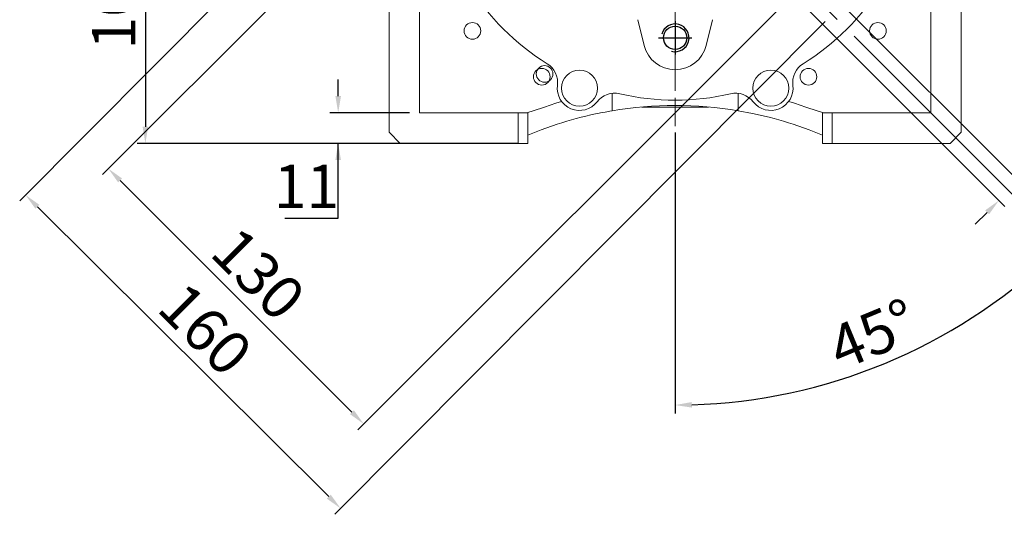
# Model space of a CAD drawing. Extents: x -1501 to 777, y -394 to 1249.
# Drawn here: x -822 to -468, y 236 to 415 of the extents above; entities that cross this region are included whole.
import ezdxf

# ---------------------------------------------------------------- set-up
doc = ezdxf.new("R2010")
doc.units = 0
doc.header["$MEASUREMENT"] = 0
doc.linetypes.add('CENTER', pattern=[50.8, 31.75, -6.35, 6.35, -6.35])
doc.layers.add('CENTER', color=1, linetype='CENTER')
doc.layers.add('THIN', color=3, linetype='Continuous')
doc.styles.add('MX_NOTE_STANDARD', font='txt.shx', dxfattribs={"height": 3.15, "bigfont": 'extfont.shx'})
doc.dimstyles.new('MXDIMSTYLE', dxfattribs={"dimtxt": 3.15, "dimasz": 2.5, "dimexe": 1.5, "dimexo": 1, "dimgap": 1, "dimtad": 1, "dimdec": 4, "dimdsep": 46, "dimtxsty": 'MX_NOTE_STANDARD', "dimcen": 2.5, "dimadec": 0, "dimazin": 0, "dimtfac": 1, "dimtdec": 4, "dimtmove": 2, "dimatfit": 3, "dimfxl": 0, "dimtolj": 1, "dimarcsym": 0})

# ---------------------------------------------------------------- blocks, each defined once
blk = doc.blocks.new('*D205')
at = {"color": 3, "linetype": 'Continuous', "lineweight": -2}
for p, q in [((-697.89, 473.04), (-780.22, 473.04)), ((-777.22, 467.04), (-777.22, 376.04)), ((-689.1, 370.04), (-780.22, 370.04))]:
    blk.add_line(p, q, dxfattribs=at)
at = {"color": 3}
for points in [[(-776.22, 467.04), (-778.22, 467.04), (-777.22, 473.04)], [(-778.22, 376.04), (-776.22, 376.04), (-777.22, 370.04)]]:
    blk.add_solid(points, dxfattribs=at)
at = {"layer": 'DEFPOINTS', "color": 0}
for p in [(-694.29, 473.04), (-777.22, 370.04), (-685.5, 370.04)]:
    blk.add_point(p, dxfattribs=at)
at = {"color": 3, "linetype": 'Continuous', "lineweight": 13, "insert": (-788.62, 421.54), "char_height": 15.6, "attachment_point": 5, "rotation": 90}
blk.add_mtext('\\A1;103', dxfattribs=at)
blk = doc.blocks.new('A$C67323343')
blk.add_circle((0, 0), 4.19)
at = {"layer": 'CENTER'}
for p, q in [((0, 6), (0, -6)), ((-6, 0), (6, 0))]:
    blk.add_line(p, q, dxfattribs=at)
at = {"layer": 'THIN'}
blk.add_arc((0, 0), 5, 255, 165, dxfattribs=at)
blk = doc.blocks.new('*D207')
at = {"color": 3, "linetype": 'Continuous', "lineweight": -2}
for p, q in [((-635, 516.46), (-792.67, 358.79)), ((-543.08, 424.54), (-700.75, 266.87)), ((-786.31, 356.67), (-702.87, 273.23))]:
    blk.add_line(p, q, dxfattribs=at)
at = {"color": 3}
for points in [[(-785.6, 357.38), (-787.01, 355.97), (-790.55, 360.92)], [(-703.57, 272.53), (-702.16, 273.94), (-698.62, 268.99)]]:
    blk.add_solid(points, dxfattribs=at)
at = {"layer": 'DEFPOINTS', "color": 0}
for p in [(-632.46, 519.01), (-540.53, 427.08), (-698.62, 268.99)]:
    blk.add_point(p, dxfattribs=at)
at = {"color": 3, "linetype": 'Continuous', "lineweight": 13, "insert": (-736.53, 323.01), "char_height": 15.6, "attachment_point": 5, "rotation": 315}
blk.add_mtext('\\A1;130', dxfattribs=at)
blk = doc.blocks.new('*D208')
at = {"color": 3, "linetype": 'Continuous', "lineweight": -2}
for p, q in [((-645.88, 526.78), (-822.47, 349.32)), ((-532.47, 413.92), (-709.06, 236.46)), ((-816.1, 347.21), (-711.2, 242.82))]:
    blk.add_line(p, q, dxfattribs=at)
at = {"color": 3}
for points in [[(-815.4, 347.92), (-816.81, 346.5), (-820.36, 351.44)], [(-711.9, 242.11), (-710.49, 243.53), (-706.94, 238.59)]]:
    blk.add_solid(points, dxfattribs=at)
at = {"layer": 'DEFPOINTS', "color": 0}
for p in [(-643.34, 529.33), (-529.93, 416.47), (-706.94, 238.59)]:
    blk.add_point(p, dxfattribs=at)
at = {"color": 3, "linetype": 'Continuous', "lineweight": 13, "insert": (-755.61, 303.1), "char_height": 15.6, "attachment_point": 5, "rotation": 315.141}
blk.add_mtext('\\A1;160', dxfattribs=at)
blk = doc.blocks.new('*D209')
at = {"color": 3, "linetype": 'Continuous', "lineweight": -2}
for p, q in [((-522.1, 408.65), (-444.9, 331.45)), ((-586.5, 373.94), (-586.5, 272.8))]:
    blk.add_line(p, q, dxfattribs=at)
blk.add_arc((-586.5, 473.04), 197.25, 271.7429, 313.2571, dxfattribs=at)
at = {"color": 3}
for points in [[(-450.63, 328.67), (-452.03, 330.11), (-447.02, 333.57)], [(-580.51, 276.89), (-580.48, 274.89), (-586.5, 275.8)]]:
    blk.add_solid(points, dxfattribs=at)
at = {"layer": 'DEFPOINTS', "color": 0}
for p in [(-586.5, 627.74), (-586.5, 473.04), (-524.65, 411.2), (-586.5, 377.54), (-535.45, 282.52)]:
    blk.add_point(p, dxfattribs=at)
at = {"color": 3, "linetype": 'Continuous', "lineweight": 13, "insert": (-515.38, 301.34), "char_height": 15.6, "attachment_point": 5, "rotation": 22.5}
blk.add_mtext('\\A1;45%%d', dxfattribs=at)
blk = doc.blocks.new('*D210')
at = {"color": 3, "linetype": 'Continuous', "lineweight": -2}
for p, q in [((-534.45, 428.07), (-460.76, 354.38)), ((-541.52, 421), (-467.84, 347.31)), ((-419.86, 399.53), (-462.89, 356.5)), ((-340.75, 399.53), (-419.86, 399.53)), ((-474.2, 345.19), (-478.44, 340.95))]:
    blk.add_line(p, q, dxfattribs=at)
at = {"color": 3}
for points in [[(-459.35, 361.45), (-457.94, 360.04), (-462.89, 356.5)], [(-473.49, 344.48), (-474.91, 345.9), (-469.96, 349.43)]]:
    blk.add_solid(points, dxfattribs=at)
at = {"layer": 'DEFPOINTS', "color": 0}
for p in [(-537, 430.62), (-544.07, 423.55), (-469.96, 349.43)]:
    blk.add_point(p, dxfattribs=at)
at = {"color": 3, "linetype": 'Continuous', "lineweight": 13, "insert": (-378.5, 410.93), "char_height": 15.6, "attachment_point": 5}
blk.add_mtext('\\A1;M10x18', dxfattribs=at)
blk = doc.blocks.new('*D211')
at = {"color": 3, "linetype": 'Continuous', "lineweight": -2}
for p, q in [((-707.81, 387.04), (-707.81, 393.04)), ((-682.1, 381.04), (-710.81, 381.04)), ((-643.1, 370.04), (-710.81, 370.04)), ((-707.81, 343.14), (-707.81, 370.04)), ((-727.01, 343.14), (-707.81, 343.14))]:
    blk.add_line(p, q, dxfattribs=at)
at = {"color": 3}
for points in [[(-708.81, 387.04), (-706.81, 387.04), (-707.81, 381.04)], [(-706.81, 364.04), (-708.81, 364.04), (-707.81, 370.04)]]:
    blk.add_solid(points, dxfattribs=at)
at = {"layer": 'DEFPOINTS', "color": 0}
for p in [(-678.5, 381.04), (-707.81, 370.04), (-639.5, 370.04)]:
    blk.add_point(p, dxfattribs=at)
at = {"color": 3, "linetype": 'Continuous', "lineweight": 13, "insert": (-719.21, 354.54), "char_height": 15.6, "attachment_point": 5}
blk.add_mtext('\\A1;11', dxfattribs=at)

msp = doc.modelspace()

# ---------------------------------------------------------------- linework, layer by layer
at = {"color": 1, "linetype": 'CENTER', "lineweight": 13}
for p, q in [((-586.5, 627.74), (-586.5, 377.54)), ((-586.5, 473.04), (-524.65, 411.2))]:
    msp.add_line(p, q, dxfattribs=at)
at = {"lineweight": 13}
for p, q in [((-689.5, 374.04), (-689.5, 419.94)), ((-689.5, 374.04), (-689.5, 419.94)), ((-678.5, 381.04), (-678.5, 419.55)), ((-678.5, 381.04), (-678.5, 419.55)), ((-494.5, 419.55), (-494.5, 381.04)), ((-494.5, 419.55), (-494.5, 381.04)), ((-483.5, 419.94), (-483.5, 374.04)), ((-483.5, 419.94), (-483.5, 374.04)), ((-597.67, 405.31), (-599.93, 414.57)), ((-597.67, 405.31), (-599.93, 414.57)), ((-573.06, 414.57), (-575.33, 405.31)), ((-573.06, 414.57), (-575.33, 405.31)), ((-609.19, 388.05), (-609.19, 381.76)), ((-609.19, 388.05), (-609.19, 381.76)), ((-563.81, 388.05), (-563.81, 381.76)), ((-563.81, 388.05), (-563.81, 381.76)), ((-633.58, 383.12), (-637.57, 381.77)), ((-633.58, 383.12), (-637.57, 381.77)), ((-629.47, 384.47), (-633.58, 383.12)), ((-629.47, 384.47), (-633.58, 383.12)), ((-627.37, 385.14), (-629.47, 384.47)), ((-627.37, 385.14), (-629.47, 384.47)), ((-598.5, 383.12), (-598.5, 383.04)), ((-598.5, 383.12), (-598.5, 383.04)), ((-598.5, 383.04), (-574.5, 383.04)), ((-598.5, 383.04), (-574.5, 383.04)), ((-574.5, 383.04), (-574.5, 383.12)), ((-574.5, 383.04), (-574.5, 383.12)), ((-543.53, 384.47), (-545.62, 385.14)), ((-543.53, 384.47), (-545.62, 385.14)), ((-539.41, 383.12), (-543.53, 384.47)), ((-539.41, 383.12), (-543.53, 384.47)), ((-535.43, 381.77), (-539.41, 383.12)), ((-535.43, 381.77), (-539.41, 383.12)), ((-639.64, 381.04), (-678.5, 381.04)), ((-639.64, 381.04), (-678.5, 381.04)), ((-643, 370.04), (-643, 381.04)), ((-643, 370.04), (-643, 381.04)), ((-639.62, 381.05), (-639.64, 381.04)), ((-639.62, 381.05), (-639.64, 381.04)), ((-639.57, 381.07), (-639.62, 381.05)), ((-639.57, 381.07), (-639.62, 381.05)), ((-639.52, 381.09), (-639.57, 381.07)), ((-639.52, 381.09), (-639.57, 381.07)), ((-639.5, 381.09), (-639.52, 381.09)), ((-639.5, 381.09), (-639.52, 381.09)), ((-637.57, 381.77), (-639.5, 381.09)), ((-637.57, 381.77), (-639.5, 381.09)), ((-639.5, 381.09), (-639.5, 370.04)), ((-639.5, 381.09), (-639.5, 370.04)), ((-620.36, 379.42), (-622.09, 378.97)), ((-620.36, 379.42), (-622.09, 378.97)), ((-618.62, 379.85), (-620.36, 379.42)), ((-618.62, 379.85), (-620.36, 379.42)), ((-616.88, 380.25), (-618.62, 379.85)), ((-616.88, 380.25), (-618.62, 379.85)), ((-615.15, 380.63), (-616.88, 380.25)), ((-615.15, 380.63), (-616.88, 380.25)), ((-614.29, 380.81), (-615.15, 380.63)), ((-614.29, 380.81), (-615.15, 380.63)), ((-613.43, 380.99), (-614.29, 380.81)), ((-613.43, 380.99), (-614.29, 380.81)), ((-611.72, 381.32), (-613.43, 380.99)), ((-611.72, 381.32), (-613.43, 380.99)), ((-610.02, 381.62), (-611.72, 381.32)), ((-610.02, 381.62), (-611.72, 381.32)), ((-609.19, 381.76), (-610.02, 381.62)), ((-609.19, 381.76), (-610.02, 381.62)), ((-558.71, 380.81), (-563.81, 381.76)), ((-558.71, 380.81), (-563.81, 381.76)), ((-552.64, 379.42), (-558.71, 380.81)), ((-552.64, 379.42), (-558.71, 380.81)), ((-550.9, 378.97), (-552.64, 379.42)), ((-550.9, 378.97), (-552.64, 379.42)), ((-533.5, 381.09), (-535.43, 381.77)), ((-533.5, 381.09), (-535.43, 381.77)), ((-533.5, 370.04), (-533.5, 381.09)), ((-533.47, 381.09), (-533.5, 381.09)), ((-533.5, 370.04), (-533.5, 381.09)), ((-533.47, 381.09), (-533.5, 381.09)), ((-533.42, 381.07), (-533.47, 381.09)), ((-533.42, 381.07), (-533.47, 381.09)), ((-533.38, 381.05), (-533.42, 381.07)), ((-533.38, 381.05), (-533.42, 381.07)), ((-533.35, 381.04), (-533.38, 381.05)), ((-533.35, 381.04), (-533.38, 381.05)), ((-494.5, 381.04), (-533.35, 381.04)), ((-494.5, 381.04), (-533.35, 381.04)), ((-530, 381.04), (-530, 370.04)), ((-530, 381.04), (-530, 370.04)), ((-628.97, 376.93), (-634.78, 374.91)), ((-628.97, 376.93), (-634.78, 374.91)), ((-627.27, 377.47), (-628.97, 376.93)), ((-627.27, 377.47), (-628.97, 376.93)), ((-625.55, 377.99), (-627.27, 377.47)), ((-625.55, 377.99), (-627.27, 377.47)), ((-624.69, 378.24), (-625.55, 377.99)), ((-624.69, 378.24), (-625.55, 377.99)), ((-623.83, 378.49), (-624.69, 378.24)), ((-623.83, 378.49), (-624.69, 378.24)), ((-622.09, 378.97), (-623.83, 378.49)), ((-622.09, 378.97), (-623.83, 378.49)), ((-549.17, 378.49), (-550.9, 378.97)), ((-549.17, 378.49), (-550.9, 378.97)), ((-548.3, 378.24), (-549.17, 378.49)), ((-548.3, 378.24), (-549.17, 378.49)), ((-547.44, 377.99), (-548.3, 378.24)), ((-547.44, 377.99), (-548.3, 378.24)), ((-545.72, 377.47), (-547.44, 377.99)), ((-545.72, 377.47), (-547.44, 377.99)), ((-544.02, 376.93), (-545.72, 377.47)), ((-544.02, 376.93), (-545.72, 377.47)), ((-538.22, 374.91), (-544.02, 376.93)), ((-538.22, 374.91), (-544.02, 376.93)), ((-685.5, 370.04), (-689.5, 374.04)), ((-685.5, 370.04), (-689.5, 374.04)), ((-634.78, 374.91), (-639.5, 373.04)), ((-634.78, 374.91), (-639.5, 373.04)), ((-533.5, 373.04), (-538.22, 374.91)), ((-533.5, 373.04), (-538.22, 374.91)), ((-483.5, 374.04), (-487.5, 370.04)), ((-483.5, 374.04), (-487.5, 370.04)), ((-639.5, 370.04), (-685.5, 370.04)), ((-639.5, 370.04), (-685.5, 370.04)), ((-487.5, 370.04), (-533.5, 370.04)), ((-487.5, 370.04), (-533.5, 370.04))]:
    msp.add_line(p, q, dxfattribs=at)
for centre, radius in [((-659.5, 410.54), 3), ((-659.5, 410.54), 3), ((-586.5, 408.04), 4.19), ((-586.5, 408.04), 4.19), ((-513.5, 410.54), 3), ((-513.5, 410.54), 3), ((-634.5, 394.04), 3), ((-634.5, 394.04), 3), ((-633.5, 395.04), 3), ((-633.5, 395.04), 3), ((-538.5, 394.04), 3), ((-538.5, 394.04), 3), ((-620.94, 389.89), 6.5), ((-620.94, 389.89), 6.5), ((-552.06, 389.89), 6.5), ((-552.06, 389.89), 6.5)]:
    msp.add_circle(centre, radius, dxfattribs=at)
for centre, radius, start, end in [((-586.5, 473.04), 87.47, 211.8052, 238.1948), ((-586.5, 473.04), 87.47, 211.8052, 238.1948), ((-586.5, 473.04), 87.47, 301.8052, 328.1948), ((-586.5, 473.04), 87.47, 301.8052, 328.1948), ((-586.5, 408.04), 11.5, 193.7424, 346.2576), ((-586.5, 408.04), 11.5, 193.7424, 346.2576), ((-636.81, 391.91), 8, 352.7547, 58.1948), ((-636.81, 391.91), 8, 352.7547, 58.1948), ((-536.18, 391.91), 8, 121.8052, 187.2453), ((-536.18, 391.91), 8, 121.8052, 187.2453), ((-620.94, 389.89), 8, 172.7547, 322.2453), ((-620.94, 389.89), 8, 172.7547, 322.2453), ((-552.06, 389.89), 8, 217.7547, 7.2453), ((-552.06, 389.89), 8, 217.7547, 7.2453), ((-608.29, 380.1), 8, 76.8052, 142.2453), ((-608.29, 380.1), 8, 76.8052, 142.2453), ((-586.5, 473.04), 87.47, 256.8052, 283.1948), ((-586.5, 473.04), 87.47, 256.8052, 283.1948), ((-564.71, 380.1), 8, 37.7547, 103.1948), ((-564.71, 380.1), 8, 37.7547, 103.1948), ((-586.5, 245.84), 137.8, 80.523, 99.477), ((-586.5, 245.84), 137.8, 80.523, 99.477)]:
    msp.add_arc(centre, radius, start, end, dxfattribs=at)
at = {"layer": 'CENTER', "lineweight": 13}
msp.add_line((-586.5, 623.85), (-586.5, 356.38), dxfattribs=at)

# ---------------------------------------------------------------- block references
at = {"lineweight": 13}
msp.add_blockref('A$C67323343', (-586.5, 408.04), dxfattribs=at)

# ---------------------------------------------------------------- dimensions: what is measured, and where the dimension line sits
at = {"color": 3, "linetype": 'Continuous', "lineweight": 13}
dim = msp.add_angular_dim_2l(base=(-535.45, 282.52), line1=((-586.5, 627.74), (-586.5, 377.54)), line2=((-586.5, 473.04), (-524.65, 411.2)), dimstyle='MXDIMSTYLE', override={"dimscale": 1.2, "dimtxt": 13, "dimasz": 5, "dimexe": 2.5, "dimexo": 3, "dimgap": 3, "dimtoh": 1, "dimdec": 0, "dimzin": 9, "dimtxsty": 'Standard', "dimcen": 0, "dimclrd": 3, "dimclre": 3, "dimclrt": 3, "dimadec": 0, "dimazin": 2, "dimtdec": 0, "dimtofl": 0, "dimtmove": 0, "dimtfill": 0, "dimtzin": 0}, dxfattribs=at)
dim.commit()
dim.dimension.update_dxf_attribs({"geometry": '*D209', "text_midpoint": (-515.38, 301.34)})
for p1, p2, distance, picture, middle in [((-643.34, 529.33), (-529.93, 416.47), -250.96, '*D208', (-755.61, 303.1)), ((-632.46, 519.01), (-540.53, 427.08), -223.57, '*D207', (-736.53, 323.01))]:
    dim = msp.add_aligned_dim(p1=p1, p2=p2, distance=distance, dimstyle='MXDIMSTYLE', override={"dimscale": 1.2, "dimtxt": 13, "dimasz": 5, "dimexe": 2.5, "dimexo": 3, "dimgap": 3, "dimtoh": 1, "dimdec": 0, "dimzin": 9, "dimtxsty": 'Standard', "dimcen": 0, "dimclrd": 3, "dimclre": 3, "dimclrt": 3, "dimtdec": 0, "dimtofl": 0, "dimtmove": 0, "dimtfill": 0, "dimtzin": 0}, dxfattribs=at)
    dim.commit()
    dim.dimension.update_dxf_attribs({"geometry": picture, "text_midpoint": middle})
dim = msp.add_linear_dim(base=(-777.22, 370.04), p1=(-694.29, 473.04), p2=(-685.5, 370.04), angle=90, dimstyle='MXDIMSTYLE', override={"dimscale": 1.2, "dimtxt": 13, "dimasz": 5, "dimexe": 2.5, "dimexo": 3, "dimgap": 3, "dimtoh": 1, "dimdec": 0, "dimzin": 9, "dimtxsty": 'Standard', "dimcen": 0, "dimclrd": 3, "dimclre": 3, "dimclrt": 3, "dimtdec": 0, "dimtofl": 0, "dimtmove": 0, "dimtfill": 0, "dimtzin": 0}, dxfattribs=at)
dim.commit()
dim.dimension.update_dxf_attribs({"geometry": '*D205', "text_midpoint": (-788.62, 421.54)})
dim = msp.add_linear_dim(base=(-469.96, 349.43), p1=(-537, 430.62), p2=(-544.07, 423.55), angle=225, text='M10x18', dimstyle='MXDIMSTYLE', override={"dimscale": 1.2, "dimtxt": 13, "dimasz": 5, "dimexe": 2.5, "dimexo": 3, "dimgap": 3, "dimtoh": 1, "dimdec": 0, "dimzin": 9, "dimtxsty": 'Standard', "dimcen": 0, "dimclrd": 3, "dimclre": 3, "dimclrt": 3, "dimtdec": 0, "dimtofl": 0, "dimtmove": 0, "dimtfill": 0, "dimtzin": 0}, dxfattribs=at)
dim.commit()
dim.dimension.update_dxf_attribs({"geometry": '*D210', "text_midpoint": (-378.5, 399.53), "dimtype": 161})
dim = msp.add_linear_dim(base=(-707.81, 370.04), p1=(-678.5, 381.04), p2=(-639.5, 370.04), angle=90, dimstyle='MXDIMSTYLE', override={"dimscale": 1.2, "dimtxt": 13, "dimasz": 5, "dimexe": 2.5, "dimexo": 3, "dimgap": 3, "dimtoh": 1, "dimdec": 0, "dimzin": 9, "dimtxsty": 'Standard', "dimcen": 0, "dimclrd": 3, "dimclre": 3, "dimclrt": 3, "dimtdec": 0, "dimtofl": 0, "dimtmove": 0, "dimtfill": 0, "dimtzin": 0}, dxfattribs=at)
dim.commit()
dim.dimension.update_dxf_attribs({"geometry": '*D211', "text_midpoint": (-719.21, 343.14), "dimtype": 160})

doc.saveas('drawing.dxf')
